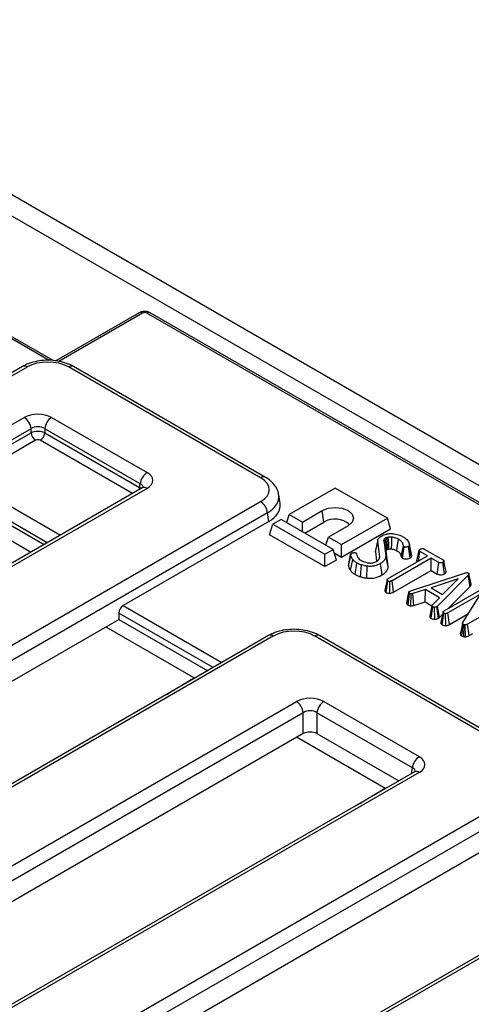
# Model space of a CAD drawing. Units: millimetres. Extents: x 8 to 418, y 1 to 291.
# Drawn here: x 377 to 384, y 148 to 163 of the extents above; entities that cross this region are included whole.
import ezdxf

# ---------------------------------------------------------------- set-up
doc = ezdxf.new("R2010")
doc.units = ezdxf.units.MM

msp = doc.modelspace()

# ---------------------------------------------------------------- linework, layer by layer
at = {"color": 7, "linetype": 'Continuous', "lineweight": 25}
for p, q in [((407.397, 142.719), (371.9, 163.211)), ((407.114, 142.556), (371.618, 163.048)), ((377.219, 157.954), (375.673, 158.847)), ((378.546, 158.69), (377.261, 157.948)), ((399.557, 146.625), (378.667, 158.685)), ((399.607, 146.63), (378.717, 158.69)), ((376.747, 157.862), (376.239, 157.568)), ((376.822, 157.854), (376.314, 157.561)), ((380.419, 156.145), (377.457, 157.855)), ((380.494, 156.152), (377.532, 157.862)), ((337.696, 134.517), (376.774, 157.076)), ((377.197, 157.076), (378.669, 156.227)), ((376.88, 156.903), (337.802, 134.344)), ((376.88, 156.84), (376.88, 156.903)), ((378.563, 156.054), (377.091, 156.903)), ((377.091, 156.903), (377.091, 156.84)), ((375.607, 156.105), (376.88, 156.84)), ((376.95, 156.725), (375.869, 156.1)), ((377.091, 156.84), (378.554, 155.995)), ((378.594, 155.99), (339.516, 133.431)), ((378.669, 155.983), (339.591, 133.423)), ((378.554, 155.995), (378.563, 156.054)), ((381.568, 155.987), (380.861, 155.579)), ((382.372, 155.523), (381.568, 155.987)), ((375.819, 155.846), (377.082, 155.117)), ((380.718, 155.747), (380.698, 155.884)), ((339.944, 132.413), (380.419, 155.779)), ((375.512, 155.791), (376.881, 155.001)), ((380.525, 155.606), (340.05, 132.24)), ((380.545, 155.473), (380.525, 155.606)), ((380.734, 155.505), (380.607, 155.432)), ((381.537, 155.041), (380.734, 155.505)), ((380.823, 155.454), (380.861, 155.579)), ((380.861, 155.579), (381.062, 155.463)), ((381.062, 155.463), (381.367, 155.639)), ((381.392, 155.461), (381.367, 155.639)), ((381.664, 155.115), (382.372, 155.523)), ((382.421, 155.36), (382.372, 155.523)), ((380.545, 155.473), (378.3, 154.177)), ((380.557, 155.268), (380.607, 155.432)), ((380.607, 155.432), (381.41, 154.968)), ((381.062, 155.316), (381.062, 155.463)), ((381.101, 155.293), (381.392, 155.461)), ((381.769, 155.407), (381.464, 155.231)), ((381.664, 154.923), (382.421, 155.36)), ((381.41, 154.776), (380.557, 155.268)), ((381.425, 155.106), (381.464, 155.231)), ((381.464, 155.231), (381.664, 155.115)), ((382.387, 155.23), (382.363, 155.224)), ((381.41, 154.968), (381.537, 155.041)), ((381.587, 154.878), (381.537, 155.041)), ((381.664, 154.923), (381.664, 155.115)), ((382.189, 155.003), (382.224, 155.167)), ((382.254, 154.926), (382.224, 155.167)), ((382.319, 155.182), (382.348, 154.942)), ((382.378, 155.043), (382.397, 155.047)), ((382.587, 154.931), (382.622, 155.097)), ((382.607, 154.905), (382.632, 155.082)), ((382.724, 154.908), (382.7, 155.087)), ((382.744, 154.927), (382.711, 155.097)), ((382.75, 154.949), (382.715, 155.11)), ((382.941, 155.047), (383.232, 154.879)), ((381.41, 154.776), (381.41, 154.968)), ((381.554, 154.987), (381.664, 154.923)), ((381.771, 154.792), (381.806, 154.958)), ((381.807, 154.967), (381.772, 154.808)), ((382.189, 155.003), (382.207, 154.858)), ((382.247, 154.896), (382.254, 154.926)), ((382.383, 154.78), (382.348, 154.942)), ((382.383, 154.78), (382.354, 155.02)), ((382.386, 154.592), (382.99, 154.941)), ((383.048, 154.907), (382.444, 154.559)), ((382.826, 154.865), (382.861, 155.026)), ((382.852, 154.862), (382.874, 155.008)), ((382.99, 154.941), (382.874, 155.008)), ((383.164, 154.84), (383.048, 154.907)), ((383.048, 154.715), (383.048, 154.907)), ((381.587, 154.878), (381.41, 154.776)), ((381.806, 154.714), (381.838, 154.885)), ((381.878, 154.653), (381.903, 154.83)), ((381.956, 154.619), (381.972, 154.801)), ((382.055, 154.599), (382.063, 154.782)), ((382.29, 154.647), (382.265, 154.825)), ((383.14, 154.662), (383.164, 154.84)), ((383.251, 154.665), (383.227, 154.843)), ((382.469, 154.381), (383.048, 154.715)), ((382.735, 154.405), (383.561, 154.676)), ((383.048, 154.715), (383.14, 154.662)), ((383.465, 154.588), (383.048, 154.449)), ((383.617, 154.644), (383.147, 154.167)), ((383.223, 154.348), (383.465, 154.588)), ((383.648, 154.471), (383.617, 154.644)), ((383.664, 154.503), (383.629, 154.666)), ((382.368, 154.574), (382.333, 154.413)), ((382.355, 154.377), (382.38, 154.555)), ((382.411, 154.364), (382.409, 154.548)), ((382.469, 154.381), (382.444, 154.559)), ((383.048, 154.449), (383.223, 154.348)), ((383.248, 154.095), (383.881, 154.46)), ((383.316, 154.134), (383.648, 154.471)), ((382.67, 154.217), (382.705, 154.379)), ((382.705, 154.38), (382.672, 154.228)), ((382.692, 154.183), (382.715, 154.361)), ((382.706, 154.386), (382.706, 154.386)), ((382.72, 154.399), (382.735, 154.405)), ((382.733, 154.172), (382.737, 154.355)), ((382.96, 154.422), (382.766, 154.36)), ((382.782, 154.178), (382.766, 154.36)), ((382.953, 154.233), (382.96, 154.422)), ((383.175, 154.297), (382.96, 154.422)), ((383.068, 154.185), (383.175, 154.297)), ((383.808, 154.351), (383.307, 154.061)), ((383.536, 153.913), (383.808, 154.351)), ((382.782, 154.178), (382.953, 154.233)), ((382.953, 154.233), (383.06, 154.172)), ((383.06, 154.172), (383.025, 154.011)), ((383.045, 153.979), (383.071, 154.156)), ((383.103, 153.966), (383.101, 154.15)), ((383.147, 154.167), (383.136, 154.159)), ((383.163, 153.982), (383.136, 154.159)), ((383.177, 153.993), (383.147, 154.167)), ((384.243, 154.255), (383.61, 153.89)), ((378.235, 154.058), (378.235, 153.962)), ((383.163, 153.982), (383.177, 153.993)), ((383.177, 153.993), (383.222, 154.039)), ((383.23, 154.076), (383.195, 153.916)), ((383.217, 153.88), (383.242, 154.057)), ((383.274, 153.867), (383.271, 154.05)), ((383.331, 153.883), (383.307, 154.061)), ((383.331, 153.883), (383.622, 154.051)), ((367.298, 147.648), (378.235, 153.962)), ((378.034, 153.845), (379.403, 153.055)), ((378.235, 153.962), (379.604, 153.171)), ((383.518, 153.706), (383.543, 153.883)), ((383.551, 153.695), (383.557, 153.879)), ((383.574, 153.878), (383.557, 153.879)), ((383.577, 153.695), (383.574, 153.878)), ((383.635, 153.712), (383.61, 153.89)), ((380.542, 153.713), (343.46, 132.306)), ((380.617, 153.706), (343.535, 132.299)), ((384.615, 151.763), (381.251, 153.706)), ((384.69, 151.771), (381.326, 153.713)), ((383.551, 153.695), (383.577, 153.695)), ((383.635, 153.712), (383.691, 153.745)), ((345.286, 132.095), (380.97, 152.695)), ((381.392, 152.695), (382.864, 151.845)), ((381.076, 152.522), (345.392, 131.922)), ((381.076, 152.2), (381.076, 152.522)), ((382.759, 151.672), (381.287, 152.522)), ((381.287, 152.522), (381.287, 152.2)), ((381.076, 152.2), (370.244, 145.947)), ((381.287, 152.2), (382.55, 151.471)), ((380.98, 152.145), (382.349, 151.355)), ((382.789, 151.609), (347.105, 131.009)), ((382.864, 151.601), (347.18, 131.001)), ((347.533, 129.991), (384.615, 151.397)), ((384.721, 151.225), (347.639, 129.818)), ((375.071, 145.332), (384.127, 150.56)), ((386.434, 150.311), (349.353, 128.905)), ((386.509, 150.304), (349.428, 128.897))]:
    msp.add_line(p, q, dxfattribs=at)
at = {"color": 8, "linetype": 'Continuous', "lineweight": 25}
for p, q in [((377.158, 157.955), (375.623, 158.842)), ((378.596, 158.685), (377.307, 157.941)), ((378.443, 155.903), (377.021, 156.725)), ((375.924, 156.075), (377.333, 155.262)), ((377.13, 155.145), (375.819, 155.902)), ((378.3, 154.177), (379.822, 153.298)), ((379.687, 153.22), (378.235, 154.058)), ((382.745, 151.583), (382.759, 151.672))]:
    msp.add_line(p, q, dxfattribs=at)
at = {"color": 8, "linetype": 'Continuous', "lineweight": 25, "flags": 128}
msp.add_lwpolyline([(378.548, 155.963), (378.552, 155.979), (378.554, 155.995)], dxfattribs=at)
at = {"color": 7, "linetype": 'Continuous', "lineweight": 25, "flags": 128}
for points in [[(381.367, 155.639), (381.46, 155.675), (381.568, 155.687), (381.677, 155.675), (381.769, 155.639), (381.831, 155.586), (381.852, 155.523), (381.831, 155.46), (381.769, 155.407)], [(382.366, 155.037), (382.364, 155.051), (382.358, 155.092), (382.349, 155.153), (382.34, 155.215)], [(382.397, 155.047), (382.393, 155.13), (382.387, 155.23)], [(382.435, 155.048), (382.439, 155.131), (382.443, 155.231)], [(382.52, 155.02), (382.531, 155.1), (382.545, 155.198)], [(382.354, 155.02), (382.347, 155.053), (382.333, 155.118), (382.319, 155.182)], [(383.278, 154.7), (383.26, 154.782), (383.242, 154.864)], [(383.532, 153.901), (383.515, 153.82), (383.497, 153.74)]]:
    msp.add_lwpolyline(points, dxfattribs=at)
at = {"color": 7, "linetype": 'Continuous', "lineweight": 25}
for centre, radius, start, end in [((378.567, 158.645), 0.0496, 53.8916, 114.7979), ((376.648, 156.88), 0.233, 5.689, 57.1991), ((377.323, 156.88), 0.233, 122.8009, 174.311), ((377.035, 156.855), 0.155, 185.689, 237.1991), ((376.937, 156.855), 0.155, 302.8009, 354.311), ((378.795, 156.031), 0.233, 122.8009, 174.311), ((380.293, 155.583), 0.233, 5.689, 57.1991), ((381.565, 155.164), 0.344, 48.6424, 120.2014), ((380.844, 152.499), 0.233, 5.689, 57.1991), ((381.519, 152.499), 0.233, 122.8009, 174.311), ((382.99, 151.649), 0.233, 122.8009, 174.311)]:
    msp.add_arc(centre, radius, start, end, dxfattribs=at)
at = {"color": 8, "linetype": 'Continuous', "lineweight": 25}
for centre, radius, start, end in [((378.696, 158.645), 0.0498, 65.3286, 125.9818), ((376.779, 157.797), 0.0724, 52.9592, 115.7303), ((377.501, 157.797), 0.0727, 64.4132, 126.8973), ((380.463, 156.087), 0.0726, 64.3959, 126.899), ((378.625, 155.922), 0.0746, 54.0182, 114.6714), ((380.573, 153.647), 0.0727, 53.1027, 115.5868), ((381.294, 153.647), 0.0727, 64.4132, 126.8973), ((382.821, 151.543), 0.0727, 53.1027, 115.5868)]:
    msp.add_arc(centre, radius, start, end, dxfattribs=at)
at = {"color": 7, "linetype": 'Continuous', "lineweight": 25}
for centre, major_axis, ratio, start_param, end_param in [((378.631, 158.664), (0.05, 0.0001), 0.579923, 0.785216, 2.351451), ((377.139, 157.67), (0.45, 0.001), 0.579923, 0.785216, 2.351451), ((376.986, 156.952), (0.3, 0), 0.58169, 0.789196, 2.352396), ((376.986, 156.83), (0.15, 0), 0.690724, 0.789196, 2.352396), ((376.986, 156.786), (0.15, 0), 0.509, 0.789196, 2.352396), ((376.986, 156.704), (0.05, 0), 0.58169, 0.789196, 2.352396), ((378.454, 156.105), (0.302, 0), 0.572919, 5.501585, 7.064785), ((380.098, 155.962), (0.453, 0), 0.572919, 5.501585, 7.064785), ((380.116, 155.717), (0.605, 0), 0.572919, 5.501585, 6.369781), ((378.306, 154.091), (0.0427, 0.0906), 0.625261, 0.733364, 2.216894), ((380.934, 153.52), (0.45, 0), 0.58169, 0.789196, 2.352396), ((381.181, 152.571), (0.3, 0), 0.58169, 0.789196, 2.352396), ((381.181, 152.449), (0.15, 0), 0.690724, 0.789196, 2.352396), ((381.181, 152.138), (0.15, 0), 0.58169, 0.789196, 2.352396), ((382.65, 151.723), (0.302, 0), 0.572919, 5.501585, 7.064785)]:
    msp.add_ellipse(centre, major_axis=major_axis, ratio=ratio, start_param=start_param, end_param=end_param, dxfattribs=at)
at = {"color": 8, "linetype": 'Continuous', "lineweight": 25}
for centre, major_axis, ratio, start_param, end_param in [((378.448, 155.941), (0.149, -0.015), 0.574868, 0.619901, 0.839264), ((378.454, 155.982), (0.153, 0.022), 0.55661, 6.113881, 6.985397), ((380.098, 155.839), (0.602, 0.022), 0.574552, 5.480162, 6.348719), ((382.65, 151.601), (0.153, 0.022), 0.55661, 0.012703, 0.702211)]:
    msp.add_ellipse(centre, major_axis=major_axis, ratio=ratio, start_param=start_param, end_param=end_param, dxfattribs=at)
at = {"color": 7, "linetype": 'Continuous', "lineweight": 25}
for points, knots in [([(378.717, 158.69), (378.703, 158.696), (378.674, 158.71), (378.619, 158.714), (378.575, 158.705), (378.552, 158.693), (378.546, 158.69)], [0, 0, 0, 0, 0.254433, 0.554373, 0.894007, 1, 1, 1, 1]), ([(377.532, 157.862), (377.512, 157.873), (377.455, 157.903), (377.349, 157.937), (377.214, 157.959), (377.075, 157.959), (376.939, 157.939), (376.829, 157.905), (376.77, 157.874), (376.747, 157.862)], [0, 0, 0, 0, 0.090092, 0.252099, 0.413468, 0.574531, 0.73651, 0.900612, 1, 1, 1, 1]), ([(380.694, 155.884), (380.694, 155.893), (380.692, 155.934), (380.658, 156.001), (380.597, 156.081), (380.536, 156.128), (380.499, 156.15), (380.494, 156.152)], [0, 0, 0, 0, 0.07881, 0.359603, 0.643649, 0.960656, 1, 1, 1, 1]), ([(378.611, 156.002), (378.611, 156.003), (378.613, 156.005), (378.606, 155.998), (378.597, 155.992), (378.594, 155.99)], [0, 0, 0, 0, 0.160416, 0.76518, 1, 1, 1, 1]), ([(382.224, 155.167), (382.224, 155.169), (382.224, 155.174), (382.224, 155.182), (382.227, 155.192), (382.231, 155.201), (382.236, 155.207), (382.24, 155.214), (382.247, 155.222), (382.256, 155.23), (382.264, 155.237), (382.272, 155.242), (382.278, 155.245), (382.281, 155.248)], [0, 0, 0, 0, 0.057226, 0.16997, 0.282158, 0.396668, 0.459012, 0.521576, 0.636871, 0.76061, 0.846241, 0.899029, 1, 1, 1, 1]), ([(382.281, 155.248), (382.305, 155.259), (382.345, 155.278), (382.416, 155.288), (382.456, 155.284), (382.475, 155.282)], [0, 0, 0, 0, 0.43734, 0.717724, 1, 1, 1, 1]), ([(382.34, 155.215), (382.34, 155.214), (382.337, 155.213), (382.334, 155.21), (382.331, 155.208), (382.328, 155.205), (382.326, 155.203), (382.324, 155.201), (382.322, 155.198), (382.32, 155.195), (382.319, 155.193), (382.319, 155.191), (382.319, 155.189), (382.319, 155.186), (382.319, 155.184), (382.319, 155.182), (382.319, 155.182)], [0, 0, 0, 0, 0.0565131, 0.1626252, 0.2480223, 0.3200148, 0.4072919, 0.458454, 0.5464779, 0.6261456, 0.7061289, 0.7424532, 0.8154542, 0.8890194, 0.9629698, 1, 1, 1, 1]), ([(382.363, 155.224), (382.359, 155.223), (382.353, 155.221), (382.346, 155.218), (382.342, 155.216), (382.34, 155.215)], [0, 0, 0, 0, 0.424558, 0.711188, 1, 1, 1, 1]), ([(382.378, 155.043), (382.377, 155.06), (382.373, 155.099), (382.368, 155.159), (382.365, 155.203), (382.363, 155.224)], [0, 0, 0, 0, 0.282702, 0.641351, 1, 1, 1, 1]), ([(382.443, 155.231), (382.438, 155.232), (382.429, 155.232), (382.41, 155.233), (382.396, 155.231), (382.387, 155.23)], [0, 0, 0, 0, 0.250079, 0.500684, 1, 1, 1, 1]), ([(382.545, 155.198), (382.538, 155.202), (382.523, 155.209), (382.49, 155.222), (382.462, 155.228), (382.443, 155.231)], [0, 0, 0, 0, 0.251435, 0.503555, 1, 1, 1, 1]), ([(382.475, 155.282), (382.491, 155.28), (382.521, 155.274), (382.569, 155.26), (382.596, 155.245), (382.613, 155.237)], [0, 0, 0, 0, 0.301874, 0.589991, 1, 1, 1, 1]), ([(382.622, 155.097), (382.621, 155.099), (382.621, 155.103), (382.619, 155.11), (382.617, 155.119), (382.613, 155.13), (382.606, 155.142), (382.597, 155.155), (382.587, 155.167), (382.577, 155.176), (382.566, 155.185), (382.556, 155.191), (382.548, 155.196), (382.545, 155.198)], [0, 0, 0, 0, 0.059433, 0.118879, 0.178441, 0.293311, 0.412369, 0.534794, 0.653431, 0.764208, 0.822945, 0.940875, 1, 1, 1, 1]), ([(382.613, 155.237), (382.628, 155.227), (382.67, 155.2), (382.703, 155.155), (382.712, 155.121), (382.715, 155.11)], [0, 0, 0, 0, 0.273251, 0.771969, 1, 1, 1, 1]), ([(382.224, 155.171), (382.219, 155.15), (382.209, 155.105), (382.197, 155.053), (382.191, 155.025)], [0, 0, 0, 0, 0.475972, 1, 1, 1, 1]), ([(382.366, 155.037), (382.367, 155.038), (382.37, 155.04), (382.374, 155.041), (382.377, 155.042), (382.378, 155.043)], [0, 0, 0, 0, 0.432208, 0.677097, 1, 1, 1, 1]), ([(382.397, 155.047), (382.401, 155.048), (382.409, 155.049), (382.421, 155.049), (382.43, 155.048), (382.435, 155.048)], [0, 0, 0, 0, 0.286205, 0.620283, 1, 1, 1, 1]), ([(382.435, 155.048), (382.444, 155.046), (382.462, 155.043), (382.492, 155.035), (382.51, 155.025), (382.52, 155.02)], [0, 0, 0, 0, 0.28001, 0.567451, 1, 1, 1, 1]), ([(382.632, 155.082), (382.63, 155.084), (382.626, 155.087), (382.623, 155.092), (382.622, 155.096), (382.622, 155.097)], [0, 0, 0, 0, 0.380663, 0.767036, 1, 1, 1, 1]), ([(382.7, 155.087), (382.692, 155.084), (382.679, 155.078), (382.658, 155.077), (382.642, 155.078), (382.635, 155.081), (382.632, 155.082)], [0, 0, 0, 0, 0.358769, 0.680191, 0.84187, 1, 1, 1, 1]), ([(382.711, 155.097), (382.71, 155.095), (382.708, 155.093), (382.703, 155.089), (382.701, 155.087), (382.7, 155.087)], [0, 0, 0, 0, 0.489182, 0.743258, 1, 1, 1, 1]), ([(382.715, 155.11), (382.715, 155.11), (382.715, 155.109), (382.715, 155.108), (382.715, 155.106), (382.715, 155.105), (382.715, 155.104), (382.715, 155.103), (382.714, 155.102), (382.714, 155.101), (382.713, 155.099), (382.712, 155.098), (382.712, 155.098), (382.711, 155.097)], [0, 0, 0, 0, 0.089999, 0.16507, 0.300471, 0.421461, 0.482243, 0.522129, 0.6182, 0.73891, 0.869385, 0.934691, 1, 1, 1, 1]), ([(382.861, 155.026), (382.863, 155.029), (382.865, 155.034), (382.872, 155.04), (382.876, 155.043), (382.878, 155.044)], [0, 0, 0, 0, 0.481718, 0.738248, 1, 1, 1, 1]), ([(382.878, 155.044), (382.886, 155.047), (382.896, 155.052), (382.913, 155.054), (382.925, 155.054), (382.934, 155.051), (382.939, 155.048), (382.941, 155.047)], [0, 0, 0, 0, 0.372331, 0.564925, 0.715542, 0.867289, 1, 1, 1, 1]), ([(381.806, 154.958), (381.806, 154.959), (381.806, 154.961), (381.806, 154.964), (381.806, 154.966), (381.807, 154.968), (381.808, 154.97), (381.809, 154.972), (381.811, 154.974), (381.813, 154.976), (381.815, 154.978), (381.818, 154.98), (381.82, 154.981), (381.821, 154.982)], [0, 0, 0, 0, 0.134868, 0.251019, 0.309527, 0.367545, 0.464874, 0.563415, 0.623024, 0.7159, 0.809737, 0.90464, 1, 1, 1, 1]), ([(381.838, 154.885), (381.833, 154.893), (381.821, 154.908), (381.813, 154.932), (381.808, 154.949), (381.806, 154.958)], [0, 0, 0, 0, 0.313195, 0.654959, 1, 1, 1, 1]), ([(381.821, 154.982), (381.827, 154.985), (381.837, 154.99), (381.855, 154.992), (381.87, 154.992), (381.879, 154.989), (381.884, 154.986), (381.886, 154.986)], [0, 0, 0, 0, 0.32233, 0.564914, 0.739369, 0.914844, 1, 1, 1, 1]), ([(381.886, 154.986), (381.888, 154.984), (381.892, 154.981), (381.895, 154.976), (381.896, 154.974), (381.896, 154.973)], [0, 0, 0, 0, 0.48262, 0.739261, 1, 1, 1, 1]), ([(381.896, 154.973), (381.9, 154.959), (381.91, 154.927), (381.937, 154.891), (381.965, 154.873), (381.972, 154.869)], [0, 0, 0, 0, 0.3691, 0.857281, 1, 1, 1, 1]), ([(382.191, 155.025), (382.19, 155.025), (382.189, 155.021), (382.188, 155.013), (382.189, 155.006), (382.189, 155.003)], [0, 0, 0, 0, 0.045891, 0.531763, 1, 1, 1, 1]), ([(382.203, 154.856), (382.207, 154.858), (382.215, 154.863), (382.229, 154.874), (382.238, 154.883), (382.243, 154.889)], [0, 0, 0, 0, 0.253503, 0.507281, 1, 1, 1, 1]), ([(382.243, 154.889), (382.243, 154.89), (382.244, 154.891), (382.246, 154.894), (382.247, 154.896), (382.248, 154.899), (382.25, 154.901), (382.251, 154.904), (382.252, 154.908), (382.253, 154.912), (382.253, 154.917), (382.253, 154.922), (382.254, 154.925), (382.254, 154.926)], [0, 0, 0, 0, 0.0474044, 0.1264252, 0.2055046, 0.2529955, 0.3162413, 0.4271198, 0.5064692, 0.6294765, 0.7527566, 0.8763151, 1, 1, 1, 1]), ([(382.348, 154.942), (382.348, 154.94), (382.348, 154.934), (382.348, 154.923), (382.345, 154.911), (382.341, 154.901), (382.336, 154.891), (382.328, 154.879), (382.316, 154.864), (382.303, 154.851), (382.29, 154.841), (382.278, 154.832), (382.27, 154.828), (382.265, 154.825)], [0, 0, 0, 0, 0.048089, 0.144216, 0.238264, 0.329886, 0.375692, 0.498037, 0.620983, 0.740223, 0.854874, 0.904705, 1, 1, 1, 1]), ([(382.354, 155.02), (382.354, 155.02), (382.354, 155.021), (382.354, 155.022), (382.354, 155.023), (382.354, 155.024), (382.354, 155.024), (382.354, 155.025), (382.354, 155.025), (382.354, 155.026), (382.354, 155.026), (382.354, 155.026), (382.355, 155.027), (382.355, 155.028), (382.356, 155.029), (382.356, 155.029), (382.357, 155.03), (382.357, 155.031), (382.358, 155.032), (382.358, 155.032), (382.359, 155.032), (382.359, 155.033), (382.36, 155.033), (382.361, 155.034), (382.361, 155.034), (382.363, 155.035), (382.364, 155.036), (382.365, 155.037), (382.366, 155.037)], [0, 0, 0, 0, 0.08543, 0.128155, 0.170884, 0.216867, 0.239875, 0.262894, 0.28349, 0.304146, 0.324863, 0.345649, 0.366218, 0.428045, 0.469186, 0.510376, 0.551721, 0.593128, 0.634273, 0.654893, 0.675529, 0.69731, 0.719112, 0.762814, 0.806669, 0.850538, 0.925263, 1, 1, 1, 1]), ([(382.52, 155.02), (382.524, 155.018), (382.53, 155.014), (382.539, 155.008), (382.548, 155.001), (382.558, 154.992), (382.565, 154.982), (382.572, 154.972), (382.578, 154.963), (382.582, 154.953), (382.584, 154.945), (382.586, 154.938), (382.586, 154.933), (382.587, 154.931)], [0, 0, 0, 0, 0.092402, 0.155411, 0.232791, 0.367513, 0.480658, 0.540554, 0.694617, 0.779758, 0.854477, 0.946772, 1, 1, 1, 1]), ([(382.587, 154.931), (382.588, 154.928), (382.589, 154.921), (382.597, 154.912), (382.604, 154.907), (382.607, 154.905)], [0, 0, 0, 0, 0.324772, 0.756524, 1, 1, 1, 1]), ([(382.607, 154.905), (382.613, 154.902), (382.627, 154.895), (382.657, 154.893), (382.69, 154.895), (382.712, 154.903), (382.722, 154.908), (382.724, 154.908)], [0, 0, 0, 0, 0.197873, 0.404483, 0.685429, 0.960796, 1, 1, 1, 1]), ([(382.724, 154.908), (382.726, 154.91), (382.732, 154.914), (382.739, 154.92), (382.742, 154.924), (382.744, 154.927)], [0, 0, 0, 0, 0.312366, 0.653575, 1, 1, 1, 1]), ([(382.744, 154.927), (382.744, 154.927), (382.746, 154.929), (382.747, 154.93), (382.748, 154.932), (382.749, 154.934), (382.75, 154.937), (382.75, 154.939), (382.751, 154.941), (382.751, 154.943), (382.751, 154.945), (382.75, 154.947), (382.75, 154.948), (382.75, 154.949)], [0, 0, 0, 0, 0.073384, 0.20392, 0.261097, 0.326648, 0.458404, 0.574818, 0.658811, 0.726474, 0.794273, 0.897102, 1, 1, 1, 1]), ([(382.874, 155.008), (382.873, 155.008), (382.872, 155.009), (382.87, 155.011), (382.867, 155.012), (382.866, 155.014), (382.865, 155.015), (382.864, 155.017), (382.863, 155.018), (382.862, 155.02), (382.862, 155.021), (382.861, 155.023), (382.861, 155.025), (382.861, 155.026)], [0, 0, 0, 0, 0.057005, 0.17118, 0.286035, 0.387466, 0.460445, 0.50713, 0.601178, 0.696732, 0.793831, 0.842747, 1, 1, 1, 1]), ([(381.772, 154.808), (381.772, 154.808), (381.772, 154.806), (381.771, 154.804), (381.771, 154.8), (381.771, 154.796), (381.771, 154.794), (381.771, 154.792)], [0, 0, 0, 0, 0.01744, 0.242359, 0.53492, 0.694551, 1, 1, 1, 1]), ([(381.771, 154.792), (381.773, 154.784), (381.777, 154.769), (381.785, 154.742), (381.798, 154.724), (381.806, 154.714)], [0, 0, 0, 0, 0.289871, 0.586451, 1, 1, 1, 1]), ([(381.903, 154.83), (381.895, 154.835), (381.879, 154.845), (381.857, 154.863), (381.845, 154.877), (381.838, 154.885)], [0, 0, 0, 0, 0.300307, 0.601056, 1, 1, 1, 1]), ([(381.972, 154.801), (381.964, 154.803), (381.95, 154.808), (381.926, 154.818), (381.911, 154.826), (381.903, 154.83)], [0, 0, 0, 0, 0.298281, 0.596788, 1, 1, 1, 1]), ([(381.972, 154.869), (381.982, 154.864), (382.003, 154.853), (382.045, 154.84), (382.077, 154.835), (382.096, 154.832)], [0, 0, 0, 0, 0.293735, 0.584173, 1, 1, 1, 1]), ([(382.063, 154.782), (382.055, 154.783), (382.038, 154.786), (382.007, 154.792), (381.985, 154.798), (381.972, 154.801)], [0, 0, 0, 0, 0.274385, 0.548833, 1, 1, 1, 1]), ([(382.265, 154.825), (382.237, 154.811), (382.194, 154.79), (382.121, 154.778), (382.083, 154.78), (382.063, 154.782)], [0, 0, 0, 0, 0.492622, 0.73359, 1, 1, 1, 1]), ([(382.096, 154.832), (382.1, 154.831), (382.11, 154.83), (382.128, 154.831), (382.141, 154.834), (382.149, 154.835)], [0, 0, 0, 0, 0.266303, 0.533393, 1, 1, 1, 1]), ([(382.149, 154.835), (382.154, 154.837), (382.164, 154.839), (382.183, 154.845), (382.195, 154.851), (382.203, 154.856)], [0, 0, 0, 0, 0.251088, 0.502372, 1, 1, 1, 1]), ([(382.29, 154.647), (382.295, 154.65), (382.305, 154.656), (382.319, 154.666), (382.333, 154.677), (382.346, 154.69), (382.356, 154.702), (382.366, 154.715), (382.373, 154.727), (382.378, 154.739), (382.382, 154.751), (382.384, 154.764), (382.383, 154.775), (382.383, 154.78)], [0, 0, 0, 0, 0.0803953, 0.168908, 0.264364, 0.3628453, 0.4631922, 0.5285585, 0.6597415, 0.7256643, 0.7822324, 0.8930142, 1, 1, 1, 1]), ([(382.826, 154.865), (382.826, 154.864), (382.826, 154.863), (382.826, 154.86), (382.826, 154.857), (382.827, 154.853), (382.828, 154.85), (382.829, 154.849), (382.829, 154.848)], [0, 0, 0, 0, 0.162691, 0.273526, 0.495859, 0.72043, 0.919205, 1, 1, 1, 1]), ([(383.227, 154.843), (383.22, 154.84), (383.209, 154.835), (383.193, 154.833), (383.181, 154.834), (383.172, 154.836), (383.167, 154.839), (383.164, 154.84)], [0, 0, 0, 0, 0.372152, 0.56105, 0.709996, 0.859314, 1, 1, 1, 1]), ([(383.232, 154.879), (383.233, 154.879), (383.235, 154.877), (383.238, 154.875), (383.239, 154.874), (383.24, 154.872), (383.241, 154.87), (383.242, 154.868), (383.242, 154.866), (383.242, 154.863), (383.242, 154.86), (383.241, 154.858), (383.24, 154.856), (383.239, 154.854), (383.238, 154.851), (383.235, 154.849), (383.233, 154.847), (383.23, 154.845), (383.228, 154.844), (383.227, 154.843)], [0, 0, 0, 0, 0.075726, 0.132303, 0.184005, 0.215101, 0.274146, 0.335672, 0.369433, 0.437019, 0.507343, 0.586586, 0.629337, 0.669835, 0.745955, 0.814955, 0.882739, 0.922962, 1, 1, 1, 1]), ([(381.806, 154.714), (381.811, 154.708), (381.821, 154.695), (381.844, 154.674), (381.865, 154.661), (381.878, 154.653)], [0, 0, 0, 0, 0.271124, 0.548454, 1, 1, 1, 1]), ([(381.878, 154.653), (381.884, 154.649), (381.897, 154.642), (381.923, 154.631), (381.943, 154.624), (381.956, 154.619)], [0, 0, 0, 0, 0.271498, 0.549651, 1, 1, 1, 1]), ([(381.956, 154.619), (381.965, 154.617), (381.982, 154.613), (382.007, 154.607), (382.032, 154.603), (382.047, 154.6), (382.055, 154.599)], [0, 0, 0, 0, 0.260943, 0.529923, 0.768735, 1, 1, 1, 1]), ([(382.055, 154.599), (382.084, 154.597), (382.14, 154.594), (382.223, 154.613), (382.267, 154.635), (382.29, 154.647)], [0, 0, 0, 0, 0.331958, 0.641598, 1, 1, 1, 1]), ([(382.38, 154.555), (382.379, 154.556), (382.377, 154.557), (382.375, 154.559), (382.373, 154.56), (382.371, 154.562), (382.37, 154.565), (382.369, 154.567), (382.368, 154.569), (382.368, 154.571), (382.368, 154.573), (382.369, 154.575), (382.369, 154.577), (382.371, 154.58), (382.373, 154.583), (382.376, 154.585), (382.379, 154.588), (382.383, 154.59), (382.385, 154.592), (382.386, 154.592)], [0, 0, 0, 0, 0.062154, 0.10976, 0.155838, 0.209632, 0.265201, 0.321269, 0.370841, 0.420803, 0.474705, 0.529228, 0.572103, 0.61526, 0.722872, 0.782786, 0.839615, 0.959874, 1, 1, 1, 1]), ([(383.14, 154.662), (383.146, 154.659), (383.158, 154.654), (383.179, 154.65), (383.204, 154.65), (383.23, 154.655), (383.245, 154.662), (383.251, 154.665)], [0, 0, 0, 0, 0.18454, 0.363549, 0.542368, 0.792799, 1, 1, 1, 1]), ([(383.251, 154.665), (383.252, 154.665), (383.254, 154.666), (383.257, 154.668), (383.262, 154.672), (383.266, 154.676), (383.271, 154.681), (383.273, 154.685), (383.276, 154.69), (383.277, 154.693), (383.278, 154.697), (383.278, 154.699), (383.278, 154.7)], [0, 0, 0, 0, 0.03964, 0.117942, 0.213538, 0.386893, 0.463354, 0.631386, 0.711881, 0.832527, 0.906286, 1, 1, 1, 1]), ([(383.561, 154.676), (383.567, 154.678), (383.578, 154.681), (383.594, 154.683), (383.608, 154.683), (383.615, 154.68), (383.619, 154.678), (383.62, 154.678)], [0, 0, 0, 0, 0.300892, 0.604944, 0.773495, 0.943328, 1, 1, 1, 1]), ([(383.62, 154.678), (383.621, 154.677), (383.623, 154.675), (383.625, 154.673), (383.627, 154.672), (383.628, 154.67), (383.628, 154.668), (383.629, 154.666), (383.629, 154.664), (383.628, 154.662), (383.628, 154.659), (383.627, 154.657), (383.625, 154.654), (383.623, 154.65), (383.62, 154.647), (383.618, 154.645), (383.617, 154.644)], [0, 0, 0, 0, 0.088801, 0.162437, 0.195112, 0.228355, 0.293127, 0.354908, 0.396047, 0.477997, 0.56086, 0.603044, 0.701604, 0.800689, 0.900223, 1, 1, 1, 1]), ([(382.409, 154.548), (382.405, 154.548), (382.396, 154.548), (382.386, 154.552), (382.381, 154.554), (382.38, 154.555)], [0, 0, 0, 0, 0.404943, 0.815462, 1, 1, 1, 1]), ([(382.444, 154.559), (382.439, 154.556), (382.432, 154.553), (382.42, 154.549), (382.413, 154.548), (382.409, 154.548)], [0, 0, 0, 0, 0.474119, 0.73158, 1, 1, 1, 1]), ([(383.648, 154.471), (383.649, 154.472), (383.651, 154.474), (383.654, 154.478), (383.657, 154.482), (383.659, 154.485), (383.661, 154.488), (383.662, 154.492), (383.664, 154.496), (383.664, 154.5), (383.664, 154.502), (383.664, 154.503)], [0, 0, 0, 0, 0.111334, 0.231313, 0.366915, 0.439129, 0.567262, 0.666685, 0.761472, 0.936158, 1, 1, 1, 1]), ([(382.333, 154.413), (382.333, 154.412), (382.332, 154.409), (382.333, 154.405), (382.334, 154.401), (382.335, 154.397), (382.337, 154.394), (382.339, 154.39), (382.341, 154.388), (382.345, 154.384), (382.349, 154.381), (382.353, 154.378), (382.355, 154.377)], [0, 0, 0, 0, 0.0736651, 0.2311939, 0.3116842, 0.3941966, 0.5154524, 0.594996, 0.6749464, 0.7430186, 0.9054777, 1, 1, 1, 1]), ([(382.355, 154.377), (382.359, 154.375), (382.369, 154.37), (382.389, 154.365), (382.404, 154.365), (382.411, 154.364)], [0, 0, 0, 0, 0.280418, 0.643752, 1, 1, 1, 1]), ([(382.411, 154.364), (382.417, 154.365), (382.433, 154.366), (382.453, 154.373), (382.465, 154.379), (382.469, 154.381)], [0, 0, 0, 0, 0.252037, 0.767276, 1, 1, 1, 1]), ([(382.705, 154.379), (382.705, 154.38), (382.705, 154.382), (382.705, 154.384), (382.706, 154.387), (382.707, 154.388), (382.708, 154.389), (382.708, 154.39), (382.71, 154.392), (382.712, 154.394), (382.715, 154.396), (382.717, 154.398), (382.719, 154.399), (382.72, 154.399)], [0, 0, 0, 0, 0.113485, 0.227523, 0.343077, 0.430809, 0.460209, 0.488577, 0.574051, 0.68955, 0.807251, 0.926155, 1, 1, 1, 1]), ([(382.715, 154.361), (382.715, 154.362), (382.714, 154.362), (382.711, 154.364), (382.709, 154.366), (382.708, 154.367), (382.707, 154.369), (382.706, 154.37), (382.705, 154.372), (382.705, 154.374), (382.705, 154.376), (382.705, 154.378), (382.705, 154.379), (382.705, 154.379)], [0, 0, 0, 0, 0.055462, 0.166743, 0.279493, 0.379999, 0.452583, 0.508105, 0.619955, 0.733788, 0.849801, 0.90825, 1, 1, 1, 1]), ([(382.737, 154.355), (382.733, 154.356), (382.727, 154.357), (382.72, 154.359), (382.717, 154.361), (382.715, 154.361)], [0, 0, 0, 0, 0.489099, 0.743339, 1, 1, 1, 1]), ([(382.766, 154.36), (382.762, 154.358), (382.755, 154.356), (382.745, 154.356), (382.74, 154.356), (382.737, 154.355)], [0, 0, 0, 0, 0.485269, 0.740453, 1, 1, 1, 1]), ([(382.67, 154.217), (382.669, 154.216), (382.669, 154.214), (382.669, 154.211), (382.67, 154.208), (382.67, 154.205), (382.672, 154.202), (382.673, 154.199), (382.675, 154.196), (382.679, 154.192), (382.682, 154.189), (382.687, 154.185), (382.69, 154.184), (382.692, 154.183)], [0, 0, 0, 0, 0.0747158, 0.149539, 0.2313486, 0.2948796, 0.4037036, 0.4599508, 0.560606, 0.6564669, 0.8126156, 0.8828016, 1, 1, 1, 1]), ([(382.672, 154.228), (382.672, 154.228), (382.671, 154.226), (382.67, 154.223), (382.67, 154.221), (382.67, 154.219), (382.67, 154.218), (382.67, 154.217), (382.67, 154.217)], [0, 0, 0, 0, 0.102056, 0.458197, 0.728012, 0.818159, 0.909076, 1, 1, 1, 1]), ([(382.692, 154.183), (382.695, 154.181), (382.705, 154.177), (382.719, 154.174), (382.731, 154.172), (382.733, 154.172)], [0, 0, 0, 0, 0.234647, 0.838367, 1, 1, 1, 1]), ([(382.733, 154.172), (382.736, 154.172), (382.749, 154.172), (382.766, 154.174), (382.779, 154.177), (382.782, 154.178)], [0, 0, 0, 0, 0.178141, 0.764185, 1, 1, 1, 1]), ([(383.071, 154.156), (383.07, 154.157), (383.068, 154.158), (383.065, 154.16), (383.063, 154.163), (383.061, 154.165), (383.06, 154.168), (383.06, 154.169), (383.06, 154.171), (383.06, 154.173), (383.061, 154.176), (383.062, 154.178), (383.064, 154.18), (383.065, 154.182), (383.066, 154.184), (383.067, 154.185), (383.068, 154.185)], [0, 0, 0, 0, 0.085468, 0.171406, 0.258339, 0.346425, 0.41389, 0.478984, 0.51093, 0.586792, 0.665632, 0.754212, 0.801839, 0.851337, 0.950433, 1, 1, 1, 1]), ([(383.101, 154.15), (383.097, 154.15), (383.089, 154.15), (383.078, 154.152), (383.073, 154.155), (383.071, 154.156)], [0, 0, 0, 0, 0.365467, 0.735006, 1, 1, 1, 1]), ([(383.136, 154.159), (383.132, 154.156), (383.122, 154.152), (383.109, 154.15), (383.102, 154.15), (383.101, 154.15)], [0, 0, 0, 0, 0.4691058, 0.9413481, 1, 1, 1, 1]), ([(383.025, 154.011), (383.025, 154.011), (383.025, 154.009), (383.025, 154.007), (383.025, 154.004), (383.026, 153.999), (383.028, 153.994), (383.032, 153.99), (383.036, 153.985), (383.04, 153.982), (383.044, 153.98), (383.045, 153.979)], [0, 0, 0, 0, 0.038444, 0.12583, 0.214054, 0.303067, 0.48485, 0.654023, 0.725304, 0.905049, 1, 1, 1, 1]), ([(383.045, 153.979), (383.048, 153.977), (383.057, 153.973), (383.074, 153.968), (383.091, 153.966), (383.101, 153.966), (383.103, 153.966)], [0, 0, 0, 0, 0.194961, 0.525565, 0.882852, 1, 1, 1, 1]), ([(383.103, 153.966), (383.109, 153.966), (383.122, 153.967), (383.144, 153.972), (383.156, 153.978), (383.163, 153.982)], [0, 0, 0, 0, 0.253554, 0.607968, 1, 1, 1, 1]), ([(383.242, 154.057), (383.241, 154.058), (383.239, 154.059), (383.237, 154.061), (383.235, 154.063), (383.233, 154.064), (383.232, 154.067), (383.231, 154.069), (383.23, 154.071), (383.23, 154.073), (383.23, 154.075), (383.231, 154.078), (383.232, 154.081), (383.234, 154.084), (383.236, 154.086), (383.238, 154.088), (383.241, 154.09), (383.245, 154.092), (383.247, 154.094), (383.248, 154.095)], [0, 0, 0, 0, 0.048352, 0.096782, 0.153997, 0.21022, 0.245705, 0.313083, 0.383363, 0.421979, 0.465535, 0.509416, 0.616911, 0.673123, 0.729846, 0.787149, 0.844863, 0.949055, 1, 1, 1, 1]), ([(383.271, 154.05), (383.267, 154.05), (383.258, 154.051), (383.248, 154.054), (383.243, 154.057), (383.242, 154.057)], [0, 0, 0, 0, 0.403008, 0.811578, 1, 1, 1, 1]), ([(383.307, 154.061), (383.302, 154.059), (383.294, 154.055), (383.282, 154.052), (383.275, 154.051), (383.271, 154.05)], [0, 0, 0, 0, 0.474736, 0.732361, 1, 1, 1, 1]), ([(383.195, 153.916), (383.195, 153.914), (383.195, 153.911), (383.195, 153.906), (383.196, 153.903), (383.197, 153.899), (383.2, 153.895), (383.203, 153.891), (383.207, 153.886), (383.212, 153.883), (383.215, 153.881), (383.217, 153.88)], [0, 0, 0, 0, 0.152027, 0.232506, 0.313421, 0.396022, 0.541747, 0.676989, 0.744641, 0.906083, 1, 1, 1, 1]), ([(383.217, 153.88), (383.221, 153.877), (383.231, 153.872), (383.251, 153.867), (383.266, 153.867), (383.274, 153.867)], [0, 0, 0, 0, 0.279593, 0.64141, 1, 1, 1, 1]), ([(383.274, 153.867), (383.279, 153.867), (383.296, 153.869), (383.316, 153.875), (383.328, 153.881), (383.331, 153.883)], [0, 0, 0, 0, 0.244604, 0.778686, 1, 1, 1, 1]), ([(383.543, 153.883), (383.543, 153.884), (383.541, 153.885), (383.539, 153.886), (383.537, 153.888), (383.535, 153.89), (383.534, 153.892), (383.533, 153.894), (383.532, 153.896), (383.532, 153.898), (383.532, 153.9), (383.532, 153.903), (383.533, 153.905), (383.534, 153.908), (383.535, 153.911), (383.536, 153.912), (383.536, 153.913)], [0, 0, 0, 0, 0.044666, 0.128826, 0.203867, 0.274218, 0.31315, 0.390793, 0.469502, 0.509649, 0.592229, 0.675536, 0.759618, 0.844216, 0.947658, 1, 1, 1, 1]), ([(383.557, 153.879), (383.555, 153.879), (383.551, 153.88), (383.547, 153.881), (383.544, 153.883), (383.543, 153.883)], [0, 0, 0, 0, 0.3076083, 0.7602119, 1, 1, 1, 1]), ([(383.61, 153.89), (383.605, 153.887), (383.598, 153.883), (383.585, 153.88), (383.578, 153.879), (383.574, 153.878)], [0, 0, 0, 0, 0.4785133, 0.735105, 1, 1, 1, 1]), ([(381.326, 153.713), (381.305, 153.724), (381.249, 153.754), (381.142, 153.788), (381.007, 153.81), (380.869, 153.81), (380.733, 153.79), (380.623, 153.756), (380.564, 153.725), (380.542, 153.713)], [0, 0, 0, 0, 0.090349, 0.252726, 0.414299, 0.575426, 0.737406, 0.901504, 1, 1, 1, 1]), ([(383.497, 153.74), (383.497, 153.739), (383.497, 153.737), (383.497, 153.733), (383.498, 153.729), (383.499, 153.725), (383.501, 153.721), (383.504, 153.717), (383.506, 153.715), (383.51, 153.712), (383.514, 153.709), (383.517, 153.707), (383.518, 153.706)], [0, 0, 0, 0, 0.032336, 0.207375, 0.288392, 0.369805, 0.532987, 0.618636, 0.700285, 0.782424, 0.904681, 1, 1, 1, 1]), ([(383.518, 153.706), (383.521, 153.704), (383.531, 153.699), (383.543, 153.697), (383.551, 153.695)], [0, 0, 0, 0, 0.3556028, 1, 1, 1, 1]), ([(383.577, 153.695), (383.58, 153.695), (383.595, 153.697), (383.616, 153.702), (383.63, 153.709), (383.635, 153.712)], [0, 0, 0, 0, 0.128831, 0.699198, 1, 1, 1, 1]), ([(382.806, 151.621), (382.807, 151.621), (382.808, 151.624), (382.802, 151.616), (382.792, 151.61), (382.789, 151.609)], [0, 0, 0, 0, 0.160416, 0.76518, 1, 1, 1, 1])]:
    msp.add_open_spline(points, degree=3, knots=knots, dxfattribs=at)
at = {"color": 8, "linetype": 'Continuous', "lineweight": 25}
for points, knots in [([(378.955, 152.797), (379.017, 152.835), (379.163, 152.923), (379.308, 153.011), (379.392, 153.061)], [0, 0, 0, 0, 0.42646, 1, 1, 1, 1]), ([(381.912, 151.102), (381.97, 151.138), (382.113, 151.224), (382.255, 151.31), (382.338, 151.36)], [0, 0, 0, 0, 0.413114, 1, 1, 1, 1])]:
    msp.add_open_spline(points, degree=3, knots=knots, dxfattribs=at)

doc.saveas('drawing.dxf')
